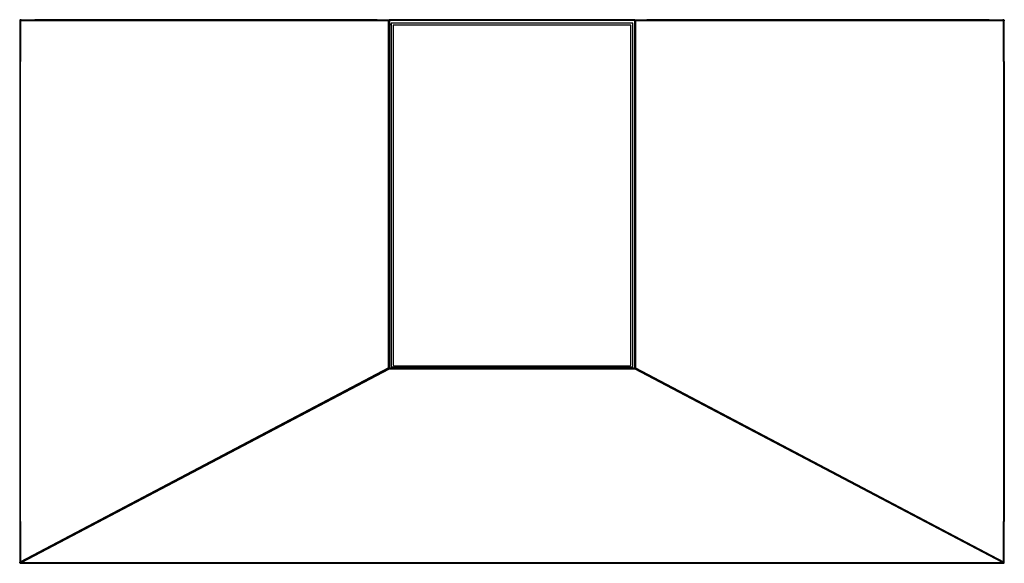
# Model space of a CAD drawing. Units: inches. Extents: x 0 to 48, y -26.5 to 0.
import ezdxf

# ---------------------------------------------------------------- set-up
doc = ezdxf.new("R2010")
doc.units = ezdxf.units.IN
doc.header["$MEASUREMENT"] = 0
doc.layers.add('Visible (ANSI)', color=7, linetype='Continuous', true_color=0xffffff)

msp = doc.modelspace()

# ---------------------------------------------------------------- linework, layer by layer
at = {"layer": 'Visible (ANSI)', "color": 7, "true_color": 0xffffff}
for points in [[(18.02, -0.053, 0), (18.007, -0.052, 0), (17.995, -0.051, 0), (17.984, -0.051, 0), (17.977, -0.05, 0), (0.041, -0.078, 0), (0.033, -0.078, 0), (0.039, -0.05, 0), (0.056, -0.033, 0), (0.083, -0.028, 0), (0.084, -0.035, 0), (18.034, 0, 0), (18.034, -0.001, 0), (18.043, -0.003, 0), (18.049, -0.01, 0), (18.052, -0.021, 0), (29.948, -0.021, 0), (29.951, -0.01, 0), (29.957, -0.003, 0), (29.966, -0.001, 0), (29.966, 0, 0), (47.916, -0.035, 0), (47.917, -0.028, 0), (47.944, -0.033, 0), (47.961, -0.05, 0), (47.967, -0.078, 0), (47.959, -0.078, 0), (30.023, -0.05, 0), (30.016, -0.051, 0), (30.005, -0.051, 0), (29.993, -0.052, 0), (29.98, -0.053, 0)], [(22.291, -0.001, 0), (18.916, -0.001, 0), (18.034, 0, 0), (0.084, -0.035, 0), (0.083, -0.028, 0), (0.777, -0.027, 0), (3.972, -0.027, 0), (0.777, -0.027, 0), (0.083, -0.028, 0), (0.065, -0.013, 0), (0.054, -0.004, 0), (0.05, -0.001, 0), (0.744, -0.001, 0), (17.429, -0.001, 0)], [(18.032, -16.977, 0), (18.024, -16.969, 0), (18.02, -16.949, 0), (18.007, -16.951, 0), (17.996, -16.956, 0), (17.987, -16.962, 0), (17.979, -16.963, 0), (17.98, -6.013, 0), (17.976, -1.352, 0), (17.977, -0.05, 0), (17.984, -0.051, 0), (17.995, -0.051, 0), (18.007, -0.052, 0), (18.02, -0.053, 0), (18.024, -0.033, 0), (18.032, -0.025, 0), (18.052, -0.021, 0), (18.049, -0.01, 0), (18.043, -0.003, 0), (18.034, -0.001, 0), (18.034, 0, 0), (18.916, -0.001, 0), (22.291, -0.001, 0), (22.304, -0.001, 0), (22.317, -0.001, 0), (22.331, -0.001, 0), (25.669, -0.001, 0), (25.683, -0.001, 0), (25.696, -0.001, 0), (25.709, -0.001, 0), (29.084, -0.001, 0), (29.966, 0, 0), (29.966, -0.001, 0), (29.957, -0.003, 0), (29.951, -0.01, 0), (29.948, -0.021, 0), (29.968, -0.025, 0), (29.976, -0.033, 0), (29.98, -0.053, 0), (29.993, -0.052, 0), (30.005, -0.051, 0), (30.016, -0.051, 0), (30.023, -0.05, 0), (30.024, -1.352, 0), (30.02, -6.013, 0), (30.021, -16.963, 0), (30.013, -16.962, 0), (30.004, -16.956, 0), (29.993, -16.951, 0), (29.98, -16.949, 0), (29.976, -16.969, 0), (29.968, -16.977, 0)], [(29.084, -0.001, 0), (29.966, 0, 0), (47.916, -0.035, 0), (47.917, -0.028, 0), (47.223, -0.027, 0), (44.029, -0.027, 0), (47.223, -0.027, 0), (47.917, -0.028, 0)], [(0.06, -0.04, 0), (0.056, -0.033, 0), (0.037, -0.018, 0), (0.02, -0.035, 0), (0.009, -0.026, 0), (0.004, -0.054, 0)], [(0.046, -0.054, 0), (0.039, -0.05, 0), (0.02, -0.035, 0), (0.015, -0.063, 0), (0.014, -4.009, 0), (0.014, -22.493, 0), (0.015, -26.438, 0), (0.02, -26.466, 0), (0.009, -26.475, 0), (0.004, -26.447, 0)], [(0.006, -0.023, 0), (0.009, -0.026, 0), (0.026, -0.01, 0), (0.022, -0.007, 0)], [(0.026, -0.01, 0), (0.037, -0.018, 0), (0.065, -0.013, 0)], [(0.05, -0.001, 0), (17.429, -0.001, 0), (0.744, -0.001, 0)], [(0.084, -0.035, 0), (0.06, -0.04, 0), (18.004, -0.003, 0), (18.007, -0.007, 0), (17.99, -0.023, 0), (17.983, -0.02, 0)], [(17.99, -0.023, 0), (18.001, -0.025, 0)], [(29.966, -0.001, 0), (29.993, -0.007, 0), (29.984, -0.009, 0), (29.957, -0.003, 0), (18.043, -0.003, 0), (18.016, -0.009, 0), (18.007, -0.007, 0), (18.034, -0.001, 0)], [(29.975, -0.015, 0), (29.951, -0.01, 0), (18.049, -0.01, 0), (18.025, -0.015, 0)], [(18.116, -0.271, 0), (18.116, -0.203, 0)], [(29.097, -0.001, 0), (18.903, -0.001, 0)], [(47.916, -0.035, 0), (47.94, -0.04, 0), (29.996, -0.003, 0), (29.993, -0.007, 0), (30.01, -0.023, 0), (30.017, -0.02, 0), (47.954, -0.054, 0), (47.961, -0.05, 0), (47.98, -0.035, 0), (47.985, -0.063, 0), (47.986, -4.009, 0), (47.986, -22.493, 0), (47.985, -26.438, 0), (47.98, -26.466, 0), (47.991, -26.475, 0), (47.996, -26.447, 0)], [(30.01, -0.023, 0), (29.999, -0.025, 0)], [(47.256, -0.001, 0), (30.572, -0.001, 0)], [(47.94, -0.04, 0), (47.944, -0.033, 0), (47.963, -0.018, 0), (47.935, -0.013, 0)], [(47.974, -0.01, 0), (47.963, -0.018, 0), (47.98, -0.035, 0), (47.991, -0.026, 0), (47.996, -0.054, 0)], [(47.978, -0.007, 0), (47.974, -0.01, 0), (47.991, -0.026, 0), (47.994, -0.023, 0)], [(18.02, -16.949, 0), (18.007, -16.951, 0), (17.996, -16.956, 0), (17.987, -16.962, 0), (17.979, -16.963, 0), (0.041, -26.423, 0), (0.033, -26.424, 0), (0.039, -26.451, 0), (0.056, -26.468, 0), (0.083, -26.474, 0), (0.084, -26.466, 0), (18.036, -17.019, 0), (18.037, -17.012, 0), (18.044, -17.004, 0), (18.049, -16.993, 0), (18.052, -16.981, 0), (18.049, -16.993, 0), (18.044, -17.004, 0), (18.037, -17.012, 0), (18.036, -17.019, 0), (18.918, -17.019, 0), (22.276, -17.018, 0), (22.29, -17.018, 0), (22.303, -17.018, 0), (22.316, -17.018, 0), (25.684, -17.018, 0), (25.697, -17.018, 0), (25.71, -17.018, 0), (25.724, -17.018, 0), (29.082, -17.019, 0), (29.964, -17.019, 0), (29.963, -17.012, 0), (29.956, -17.004, 0), (29.951, -16.993, 0), (29.948, -16.981, 0), (29.968, -16.977, 0), (29.976, -16.969, 0)], [(47.917, -26.474, 0), (47.916, -26.466, 0), (29.964, -17.019, 0), (29.082, -17.019, 0), (25.724, -17.018, 0), (25.71, -17.018, 0), (25.697, -17.018, 0), (25.684, -17.018, 0), (22.316, -17.018, 0), (22.303, -17.018, 0), (22.29, -17.018, 0), (22.276, -17.018, 0), (18.918, -17.019, 0), (18.036, -17.019, 0), (0.084, -26.466, 0), (0.083, -26.474, 0), (0.777, -26.474, 0), (2.895, -26.475, 0), (2.909, -26.475, 0), (2.922, -26.475, 0), (2.935, -26.475, 0), (45.065, -26.475, 0), (45.078, -26.475, 0), (45.091, -26.475, 0), (45.105, -26.475, 0), (47.223, -26.474, 0)], [(29.98, -16.949, 0), (29.993, -16.951, 0), (30.004, -16.956, 0), (30.013, -16.962, 0), (30.021, -16.963, 0), (47.959, -26.423, 0), (47.967, -26.424, 0), (47.961, -26.451, 0), (47.944, -26.468, 0), (47.917, -26.474, 0), (47.916, -26.466, 0), (29.964, -17.019, 0), (29.963, -17.012, 0), (29.956, -17.004, 0), (29.951, -16.993, 0), (29.948, -16.981, 0)], [(0.022, -26.494, 0), (0.026, -26.492, 0), (0.009, -26.475, 0), (0.006, -26.478, 0)], [(0.039, -26.451, 0), (0.02, -26.466, 0), (0.037, -26.483, 0), (0.056, -26.468, 0)], [(0.065, -26.488, 0), (0.037, -26.483, 0), (0.026, -26.492, 0)], [(47.935, -26.488, 0), (47.963, -26.483, 0), (47.944, -26.468, 0)], [(47.974, -26.492, 0), (47.963, -26.483, 0), (47.98, -26.466, 0), (47.961, -26.451, 0)], [(47.994, -26.478, 0), (47.991, -26.475, 0), (47.974, -26.492, 0), (47.978, -26.494, 0)]]:
    msp.add_polyline3d(points, dxfattribs=at)
for points in [[(0.015, -0.063, 0), (0.033, -0.078, 0), (0.039, -0.05, 0), (0.056, -0.033, 0), (0.083, -0.028, 0), (0.065, -0.013, 0), (0.054, -0.004, 0), (0.05, -0.001, 0), (0.022, -0.007, 0), (0.006, -0.023, 0), (0, -0.051, 0), (0.004, -0.054, 0)], [(0.015, -26.438, 0), (0.033, -26.424, 0), (0.031, -22.476, 0), (0.031, -4.025, 0), (0.033, -0.078, 0), (0.015, -0.063, 0), (0.004, -0.054, 0), (0, -0.051, 0), (0, -3.995, 0), (0, -22.506, 0), (0, -26.45, 0), (0.004, -26.447, 0)], [(17.976, -1.352, 0), (17.977, -0.05, 0), (0.041, -0.078, 0), (0.033, -0.078, 0), (0.031, -4.025, 0), (0.031, -22.476, 0), (0.033, -26.424, 0), (0.041, -26.423, 0), (17.979, -16.963, 0), (17.98, -6.013, 0)], [(29.976, -16.969, 0), (29.98, -16.949, 0), (29.98, -0.171, 0), (29.98, -0.053, 0), (29.976, -0.033, 0), (29.968, -0.025, 0), (29.948, -0.021, 0), (29.884, -0.021, 0), (18.116, -0.021, 0), (18.052, -0.021, 0), (18.032, -0.025, 0), (18.024, -0.033, 0), (18.02, -0.053, 0), (18.02, -0.171, 0), (18.02, -16.949, 0), (18.024, -16.969, 0), (18.032, -16.977, 0), (18.052, -16.981, 0), (29.948, -16.981, 0), (29.968, -16.977, 0)], [(29.88, -16.916, 0), (29.884, -16.896, 0), (29.884, -0.271, 0), (29.884, -0.203, 0), (29.88, -0.183, 0), (29.872, -0.175, 0), (29.852, -0.171, 0), (29.788, -0.171, 0), (18.212, -0.171, 0), (18.148, -0.171, 0), (18.128, -0.175, 0), (18.12, -0.183, 0), (18.116, -0.203, 0), (18.116, -0.271, 0), (18.116, -16.896, 0), (18.12, -16.916, 0), (18.128, -16.924, 0), (18.148, -16.928, 0), (29.852, -16.928, 0), (29.872, -16.924, 0)], [(29.884, -0.171, 0), (18.116, -0.171, 0), (18.116, -16.878, 0), (18.121, -16.906, 0), (18.138, -16.923, 0), (18.166, -16.928, 0), (29.834, -16.928, 0), (29.862, -16.923, 0), (29.879, -16.906, 0), (29.884, -16.878, 0)], [(29.788, -0.271, 0), (18.212, -0.271, 0), (18.212, -16.826, 0), (18.217, -16.854, 0), (18.234, -16.87, 0), (18.262, -16.876, 0), (29.738, -16.876, 0), (29.766, -16.87, 0), (29.783, -16.854, 0), (29.788, -16.826, 0)], [(29.097, -0.001, 0), (18.903, -0.001, 0)], [(22.291, -0.001, 0), (22.304, -0.001, 0), (22.317, -0.001, 0), (22.331, -0.001, 0), (25.669, -0.001, 0)], [(47.969, -22.476, 0), (47.969, -4.025, 0), (47.967, -0.078, 0), (47.959, -0.078, 0), (30.023, -0.05, 0), (30.024, -1.352, 0), (30.02, -6.013, 0), (30.021, -16.963, 0), (47.959, -26.423, 0), (47.967, -26.424, 0)], [(47.256, -0.001, 0), (30.572, -0.001, 0)], [(47.994, -0.023, 0), (47.978, -0.007, 0), (47.95, -0.001, 0), (47.946, -0.004, 0), (47.935, -0.013, 0), (47.917, -0.028, 0), (47.944, -0.033, 0), (47.961, -0.05, 0), (47.967, -0.078, 0), (47.985, -0.063, 0), (47.996, -0.054, 0), (48, -0.051, 0)], [(48, -22.506, 0), (48, -3.995, 0), (48, -0.051, 0), (47.996, -0.054, 0), (47.985, -0.063, 0), (47.967, -0.078, 0), (47.969, -4.025, 0), (47.969, -22.476, 0), (47.967, -26.424, 0), (47.985, -26.438, 0), (47.996, -26.447, 0), (48, -26.45, 0)], [(18.052, -16.981, 0), (29.948, -16.981, 0)], [(0.05, -26.5, 0), (0.054, -26.497, 0), (0.065, -26.488, 0), (0.083, -26.474, 0), (0.056, -26.468, 0), (0.039, -26.451, 0), (0.033, -26.424, 0), (0.015, -26.438, 0), (0.004, -26.447, 0), (0, -26.45, 0), (0.006, -26.478, 0), (0.022, -26.494, 0)], [(47.946, -26.497, 0), (47.935, -26.488, 0), (47.917, -26.474, 0), (47.223, -26.474, 0), (45.105, -26.475, 0), (45.091, -26.475, 0), (45.078, -26.475, 0), (45.065, -26.475, 0), (2.935, -26.475, 0), (2.922, -26.475, 0), (2.909, -26.475, 0), (2.895, -26.475, 0), (0.777, -26.474, 0), (0.083, -26.474, 0), (0.065, -26.488, 0), (0.054, -26.497, 0), (0.05, -26.5, 0), (0.744, -26.5, 0), (2.86, -26.5, 0), (2.873, -26.5, 0), (2.887, -26.5, 0), (2.9, -26.5, 0), (45.1, -26.5, 0), (45.113, -26.5, 0), (45.127, -26.5, 0), (45.14, -26.5, 0), (47.256, -26.5, 0), (47.95, -26.5, 0)], [(47.944, -26.468, 0), (47.917, -26.474, 0), (47.935, -26.488, 0), (47.946, -26.497, 0), (47.95, -26.5, 0), (47.978, -26.494, 0), (47.994, -26.478, 0), (48, -26.45, 0), (47.996, -26.447, 0), (47.985, -26.438, 0), (47.967, -26.424, 0), (47.961, -26.451, 0)]]:
    msp.add_polyline3d(points, close=True, dxfattribs=at)

doc.saveas('drawing.dxf')
